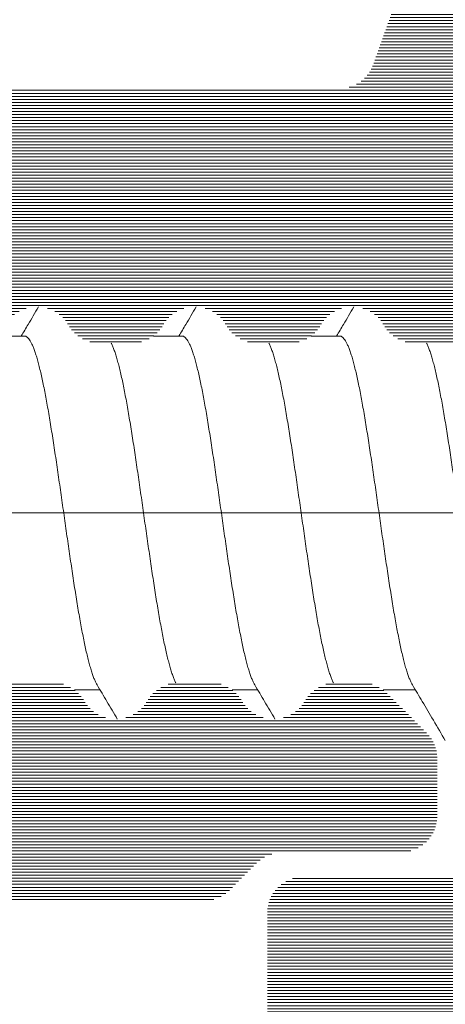
# Model space of a CAD drawing. Units: millimetres. Extents: x 11902 to 20444, y 36194 to 38142.
# Drawn here: x 13071 to 13074, y 36401 to 36409 of the extents above; entities that cross this region are included whole.
import ezdxf

# ---------------------------------------------------------------- set-up
doc = ezdxf.new("R2010")
doc.units = ezdxf.units.MM
doc.linetypes.add('ACAD_ISO10W100', pattern=[18, 12, -3, 0, -3])
doc.layers.add('DIM', color=12, linetype='Continuous', lineweight=20)
doc.layers.add('Osevye', color=2, linetype='Continuous', lineweight=9)
doc.layers.add('Hatch profile', color=7, linetype='Continuous', lineweight=9, true_color=0xaaa9a9)
doc.styles.add('Arial', font='ARIALI.TTF')
doc.styles.add('SPDS', font='SPDS.shx')
doc.dimstyles.new('SPDS$0', dxfattribs={"dimscale": 100, "dimtxt": 2, "dimasz": 1, "dimexe": 1.5, "dimexo": 0.625, "dimgap": 0.4, "dimtad": 1, "dimdec": 4, "dimzin": 9, "dimtxsty": 'SPDS', "dimblk": 'OBLIQUE', "dimcen": 2.5, "dimdle": 1.5, "dimadec": 0, "dimazin": 0, "dimtfac": 1, "dimtdec": 0, "dimtix": 1, "dimtmove": 1, "dimatfit": 3, "dimfxl": 1, "dimtolj": 1, "dimtzin": 0, "dimarcsym": 0})

# ---------------------------------------------------------------- blocks, each defined once
blk = doc.blocks.new('_Oblique')
at = {"color": 0, "linetype": 'ByBlock', "lineweight": -2}
blk.add_line((-0.5, -0.5), (0.5, 0.5), dxfattribs=at)
blk = doc.blocks.new('*D1185')
at = {"layer": 'Defpoints', "color": 0, "ltscale": 0.2}
for p in [(13083.55978030861, 36412.16809240479), (13052.42004678921, 36212.16809385029), (13088.55978030864, 36212.16809385029)]:
    blk.add_point(p, dxfattribs=at)
at = {"layer": 'DIM', "color": 0, "lineweight": -2, "ltscale": 0.2}
for p, q in [((13088.55978030864, 36413.66809240479), (13088.55978030864, 36210.66809385029)), ((13084.18478030861, 36412.16809240479), (13090.05978030864, 36412.16809240479)), ((13053.04504678921, 36212.16809385029), (13090.05978030864, 36212.16809385029))]:
    blk.add_line(p, q, dxfattribs=at)
for p, rotation in [((13088.55978030864, 36412.16809240479), 90), ((13088.55978030864, 36212.16809385029), 270)]:
    blk.add_blockref('_Oblique', p, dxfattribs=dict(at, rotation=rotation))
at = {"layer": 'DIM', "color": 0, "ltscale": 0.2, "insert": (13087.13863433319, 36312.16809312754), "char_height": 2, "attachment_point": 5, "rotation": 90, "style": 'Arial'}
blk.add_mtext('\\A1;200', dxfattribs=at)

msp = doc.modelspace()

# ---------------------------------------------------------------- hatches: boundary and pattern name
at = {"layer": 'Hatch profile'}
h = msp.add_hatch(dxfattribs=at)
h.set_pattern_fill('LINE', color=256, scale=0.2)
h.set_pattern_definition([(0, (13027.92912303677, 36383.02866352735), (0, 0.025), [])])
h.paths.add_polyline_path([(13027.42004678905, 36381.83048872395, 0.05133328588366554), (13044.19619635954, 36218.85687086276, 0.8133388453430437), (13060.64389721864, 36218.85687086274, 0.05133328588369095), (13077.42004678913, 36381.83048872402), (13077.4200467891, 36404.11956571286, 0.288478567596528), (13077.27609434175, 36404.4048872909, -0.500353180349), (13077.20791475473, 36404.88022588464), (13077.33217882345, 36405.00448995335, 0.1989123673886437), (13077.4200467891, 36405.21662198772), (13077.42004678909, 36411.86809385029, 0.8081399929300278), (13076.84647033754, 36411.99120325348), (13075.04647033754, 36407.99120325348, 0.3850046240811846), (13075.17004678909, 36407.60828622915), (13075.97144925259, 36407.14212571452, -0.2670807189495271), (13076.22004678909, 36406.70992575923), (13076.22004678909, 36401.96809385029, -0.4142135623731365), (13075.92004678909, 36401.66809385028), (13073.12004678907, 36401.66809385029, 0.4142135623732826), (13072.82004678907, 36401.36809385029), (13072.82004678907, 36397.96809385029, 0.517638090205199), (13073.22004678907, 36397.68525113781, 0.517638090203607), (13073.62004678907, 36397.96809385029), (13073.62004678908, 36400.16809385028, -0.4142135623728524), (13073.92004678908, 36400.46809385029), (13075.32004678908, 36400.46809385029, -0.4142135623733622), (13075.62004678908, 36400.16809385028), (13075.62004678906, 36384.26809385029, -0.4142135623728311), (13075.32004678906, 36383.96809385029), (13029.52004678912, 36383.96809385029, -0.4142135623728152), (13029.22004678911, 36384.26809385029), (13029.2200467891, 36400.16809385028, -0.4142135623733622), (13029.5200467891, 36400.46809385029), (13030.9200467891, 36400.46809385029, -0.4142135623728524), (13031.22004678911, 36400.16809385028), (13031.22004678911, 36397.96809385029, 0.5176380902041603), (13031.62004678911, 36397.68525113781, 0.5176380902041563), (13032.02004678911, 36397.96809385029), (13032.02004678911, 36401.36809385029, 0.4142135623730951), (13031.72004678911, 36401.66809385029), (13028.92004678909, 36401.66809385028, -0.4142135623730793), (13028.62004678909, 36401.96809385029), (13028.62004678909, 36406.70992575923, -0.2670807189491235), (13028.86864432559, 36407.14212571452), (13029.67172815996, 36407.6092642505, 0.3831445677348779), (13029.79362324064, 36407.99120325348), (13027.99362324065, 36411.99120325348, 0.8081399929302379), (13027.42004678909, 36411.86809385029), (13027.42004678908, 36405.21662198772, 0.2884785675971488), (13027.56399923643, 36404.93130040968, -0.500353180359608), (13027.63217882344, 36404.45596181593), (13027.50791475473, 36404.33169774722, 0.1989123673873649), (13027.42004678908, 36404.11956571286)])
h.paths.add_polyline_path([(13029.52004767522, 36382.16809385029), (13049.53690614043, 36382.16809385029, -0.6563853460805986), (13049.75587884792, 36381.66303055915, 0.3765493551941065), (13049.60013940107, 36376.85063353283, 0.2243783147925643), (13049.98642808436, 36376.66809385028), (13050.77004678909, 36376.66809385028, 0.4142135623722391), (13051.27004678909, 36377.16809385028), (13051.27004678909, 36377.79059611889, 0.1922581200435473), (13051.18754678909, 36377.9972207786, -0.08706758560308744), (13050.86255017053, 36378.48676846312, 0.2319232397285449), (13050.66100353191, 36378.65744052428, -0.3077807014460056), (13050.43682614043, 36378.9095675291, -0.06490384138468258), (13050.43682614044, 36379.42662017146, -0.3077807014445323), (13050.66100353191, 36379.67874717629, 0.2319232397294031), (13050.86255017054, 36379.84941923745, -0.188708604430544), (13051.73872140193, 36380.72559046884, 0.2319232397282487), (13051.90939346308, 36380.92713710746, -0.3077807014452054), (13052.16152046791, 36381.15131449894, -0.06490384138457105), (13052.67857311027, 36381.15131449894, -0.3077807014450152), (13052.9307001151, 36380.92713710747, 0.2319232397279316), (13053.10137217625, 36380.72559046884, -0.1887086044308076), (13053.97754340765, 36379.84941923745, 0.2319232397279578), (13054.17909004627, 36379.67874717629, -0.3077807014454053), (13054.40326743775, 36379.42662017146, -0.06490384138466976), (13054.40326743775, 36378.9095675291, -0.3077807014458457), (13054.17909004627, 36378.65744052428, 0.2319232397279983), (13053.97754340765, 36378.48676846312, -0.08706758560301296), (13053.65254678909, 36377.9972207786, 0.1922581200430255), (13053.57004678909, 36377.79059611889), (13053.57004678909, 36377.16809385028, 0.4142135623735225), (13054.07004678909, 36376.66809385028), (13054.85366549383, 36376.66809385028, 0.2243783147917257), (13055.23995417711, 36376.85063353283, 0.3765493551934697), (13055.08421473026, 36381.66303055915, -0.6563853460877713), (13055.30318743775, 36382.16809385028), (13075.32004590289, 36382.16809385028, -0.414199758418305), (13075.62004590263, 36381.86810798933, -0.05134509947016526), (13058.8816435551, 36219.22356150294, -0.1756289152618331), (13056.51969202243, 36215.39577242172, -0.6758899142352863), (13056.03613202655, 36215.67167914948, 0.2090510541969905), (13055.23995417704, 36218.48555416775, 0.2243783147910867), (13054.85366549375, 36218.66809385029), (13054.07004678905, 36218.66809385029, 0.4142135623735279), (13053.57004678905, 36218.16809385029), (13053.57004678905, 36217.54559158169, 0.1922581200418476), (13053.65254678906, 36217.33896692198, -0.08706758560377882), (13053.9775434076, 36216.84941923744, 0.2319232397089059), (13054.1790900462, 36216.67874717629, -0.3077807014578107), (13054.40326743771, 36216.42662017147, -0.06490384138482722), (13054.40326743765, 36215.90956752911, -0.3077807014226999), (13054.17909004621, 36215.65744052429, 0.2319232397015571), (13053.97754340761, 36215.48676846313, -0.1887086044321125), (13053.1013721762, 36214.61059723174, 0.2319232397093106), (13052.93070011505, 36214.40905059314, -0.3077807014569744), (13052.67857311024, 36214.18487320164, -0.06490384138482516), (13052.16152046788, 36214.18487320169, -0.3077807014217975), (13051.90939346306, 36214.40905059314, 0.2319232397025714), (13051.7387214019, 36214.61059723173, -0.1887086044325302), (13050.8625501705, 36215.48676846314, 0.2319232397397605), (13050.66100353185, 36215.65744052428, -0.3077807014407016), (13050.4368261404, 36215.90956752912, -0.06490384138248728), (13050.43682614036, 36216.42662017146, -0.3077807014548689), (13050.66100353186, 36216.67874717628, 0.231923239744633), (13050.8625501705, 36216.84941923744, -0.08706758560418724), (13051.18754678905, 36217.33896692198, 0.1922581200428524), (13051.27004678906, 36217.54559158169), (13051.27004678906, 36218.16809385029, 0.414213562372662), (13050.77004678906, 36218.66809385029), (13049.98642808425, 36218.66809385029, 0.2243783147824301), (13049.600139401, 36218.48555416771, 0.2090510541923682), (13048.80396155156, 36215.67167914948, -0.6758899142335689), (13048.32040155568, 36215.39577242172, -0.1756289152617667), (13045.95845002301, 36219.22356150294, -0.05134509947016324), (13029.22004767555, 36381.86810798933, -0.4141997583461736)], flags=16)
h = msp.add_hatch(dxfattribs=at)
h.set_pattern_fill('LINE', color=256, scale=0.2, angle=-1.272221872585407e-14, style=0)
h.set_pattern_definition([(360, (20567.92990157996, 28842.75486915695), (6.123031769111886e-18, 0.025), [])])
edge = h.paths.add_edge_path()
edge.add_arc((13032.32004678915, 36411.26809385029), 0.3000000000000002, 270, 360)
edge.add_line((13032.62004678915, 36411.26809385029), (13032.62004678915, 36411.44382978157))
edge.add_arc((13032.32004678915, 36411.44382978157), 0.3000000000000002, 0, 44.99999999993858)
edge.add_line((13032.5321788235, 36411.65596181593), (13032.1079147548, 36412.08022588464))
edge.add_arc((13031.89578272044, 36411.86809385029), 0.3000000000000002, 44.99999999969294, 90)
edge.add_line((13031.89578272044, 36412.16809385028), (13028.72004678915, 36412.16809385028))
edge.add_arc((13028.72004678915, 36411.86809385028), 0.2999999999999546, 90, 199.2900633732656)
edge.add_line((13028.4368893119, 36411.76898863809), (13029.60416398126, 36408.52105766727))
edge.add_line((13029.60416398126, 36408.52105766727), (13029.80236783521, 36407.96955727695))
edge.add_arc((13029.52004678914, 36407.86809385028), 0.3000000000000278, -59.99999999923682, 19.767941658190807, ccw=False)
edge.add_line((13029.67004678914, 36407.60828622914), (13029.27004678914, 36407.37734612147))
edge.add_arc((13029.42004678914, 36407.11753850034), 0.2999999999999915, 120.0000000002626, 224.9999999999386)
edge.add_line((13029.20791475479, 36406.90540646598), (13029.65735940484, 36406.45596181593))
edge.add_arc((13029.8694914392, 36406.66809385028), 0.3000000000001419, 225.0000000001228, 270.0000000000869)
edge.add_line((13029.8694914392, 36406.36809385029), (13030.02004678914, 36406.36809385028))
edge.add_arc((13030.02004678914, 36406.06809385028), 0.2999999999998745, 30.000000000122327, 90.00000000004343, ccw=False)
edge.add_arc((13030.53966203141, 36406.36809385028), 0.3000000000000798, 209.9999999997563, 270)
edge.add_line((13030.53966203141, 36406.06809385028), (13030.80043154687, 36406.06809385028))
edge.add_arc((13030.80043154687, 36406.36809385028), 0.2999999999998745, 269.9999999999566, 329.9999999998777)
edge.add_arc((13031.32004678915, 36406.06809385028), 0.3000000000000178, 29.999999999928377, 150.0000000002437, ccw=False)
edge.add_arc((13031.83966203141, 36406.36809385028), 0.3000000000001457, 209.9999999999501, 270.0000000000869)
edge.add_line((13031.83966203142, 36406.06809385028), (13032.10043154687, 36406.06809385028))
edge.add_arc((13032.10043154687, 36406.36809385028), 0.2999999999998851, 270, 330.0000000000499)
edge.add_arc((13032.62004678914, 36406.06809385028), 0.3000000000001708, 29.999999999928377, 150.0000000000933, ccw=False)
edge.add_arc((13033.13966203141, 36406.36809385029), 0.3000000000004095, 210.0000000000572, 270.0000000001303)
edge.add_line((13033.13966203141, 36406.06809385028), (13033.40043154687, 36406.06809385028))
edge.add_arc((13033.40043154687, 36406.36809385028), 0.2999999999998851, 269.9999999999566, 330.0000000000499)
edge.add_arc((13033.92004678914, 36406.06809385028), 0.3000000000003057, 30.000000000057128, 150.0000000000933, ccw=False)
edge.add_arc((13034.43966203142, 36406.36809385028), 0.300000000000092, 209.999999999778, 270)
edge.add_line((13034.43966203142, 36406.06809385028), (13034.70043154687, 36406.06809385028))
edge.add_arc((13034.70043154687, 36406.36809385028), 0.2999999999998654, 270, 330.0000000000499)
edge.add_arc((13035.22004678915, 36406.06809385028), 0.3000000000001814, 29.99999999990672, 150.0000000000933, ccw=False)
edge.add_arc((13035.73966203141, 36406.36809385028), 0.3000000000002283, 209.9999999999501, 270.0000000000869)
edge.add_line((13035.73966203142, 36406.06809385028), (13036.00043154687, 36406.06809385028))
edge.add_arc((13036.00043154687, 36406.36809385028), 0.2999999999998851, 269.9999999999566, 330.0000000000499)
edge.add_arc((13036.52004678914, 36406.06809385028), 0.3000000000003057, 29.99999999990672, 150.0000000000933, ccw=False)
edge.add_arc((13037.03966203141, 36406.36809385029), 0.3000000000004095, 210.0000000000572, 270.0000000001303)
edge.add_line((13037.03966203141, 36406.06809385028), (13037.30043154687, 36406.06809385028))
edge.add_arc((13037.30043154687, 36406.36809385028), 0.2999999999998654, 269.9999999999566, 330.0000000000499)
edge.add_arc((13037.82004678915, 36406.06809385028), 0.3000000000002024, 29.999999999928377, 150.0000000000716, ccw=False)
edge.add_arc((13038.33966203142, 36406.36809385029), 0.3000000000002678, 210.0000000000572, 270.0000000000434)
edge.add_line((13038.33966203142, 36406.06809385028), (13038.41479090082, 36406.06809385028))
edge.add_arc((13038.41479090082, 36405.76809385028), 0.2999999999999075, 60.00000000004991, 90, ccw=False)
edge.add_line((13038.56479090082, 36406.02790147142), (13040.17004678914, 36405.10110655217))
edge.add_arc((13039.92004678914, 36404.66809385028), 0.4999999999999498, -59.99999999998971, 59.99999999998971, ccw=False)
edge.add_line((13040.17004678914, 36404.23508114839), (13038.56479090082, 36403.30828622915))
edge.add_arc((13038.41479090082, 36403.56809385028), 0.3000000000001375, 270, 300.0000000001498, ccw=False)
edge.add_line((13038.41479090082, 36403.26809385028), (13037.68966203142, 36403.26809385028))
edge.add_arc((13037.68966203142, 36402.96809385028), 0.3000000000000836, 89.99999999995656, 150.0000000000716)
edge.add_arc((13037.17004678914, 36403.26809385028), 0.3000000000001456, 209.9999999999067, 329.99999999992116, ccw=False)
edge.add_arc((13036.65043154687, 36402.96809385028), 0.300000000000283, 30.00000000010057, 90.00000000008686)
edge.add_line((13036.65043154687, 36403.26809385028), (13036.38966203141, 36403.26809385028))
edge.add_arc((13036.38966203141, 36402.96809385028), 0.3000000000000973, 90, 150.0000000000716)
edge.add_arc((13035.87004678914, 36403.26809385028), 0.300000000000258, 209.9999999999067, 329.99999999992116, ccw=False)
edge.add_arc((13035.35043154688, 36402.96809385028), 0.3000000000001269, 30.00000000010057, 90.00000000004343)
edge.add_line((13035.35043154688, 36403.26809385028), (13035.08966203142, 36403.26809385028))
edge.add_arc((13035.08966203142, 36402.96809385028), 0.3000000000000836, 90, 150.0000000000716)
edge.add_arc((13034.57004678915, 36403.26809385028), 0.3000000000001456, 209.9999999999067, 329.9999999999428, ccw=False)
edge.add_arc((13034.05043154687, 36402.96809385028), 0.300000000000283, 30.00000000012228, 90.00000000008686)
edge.add_line((13034.05043154687, 36403.26809385028), (13033.78966203141, 36403.26809385028))
edge.add_arc((13033.78966203141, 36402.96809385028), 0.3000000000000837, 89.99999999986973, 150.0000000000716)
edge.add_arc((13033.27004678914, 36403.26809385028), 0.3000000000001456, 209.9999999999067, 329.99999999992116, ccw=False)
edge.add_arc((13032.75043154687, 36402.96809385028), 0.3000000000004475, 30.000000000251, 90.00000000013027)
edge.add_line((13032.75043154687, 36403.26809385028), (13032.48966203142, 36403.26809385028))
edge.add_arc((13032.48966203142, 36402.96809385028), 0.2999999999999474, 90, 150.0000000000716)
edge.add_arc((13031.97004678915, 36403.26809385028), 0.300000000000304, 209.999999999885, 329.99999999992116, ccw=False)
edge.add_arc((13031.45043154687, 36402.96809385028), 0.3000000000004475, 30.000000000251, 90.00000000013027)
edge.add_line((13031.45043154687, 36403.26809385028), (13031.24431085785, 36403.26809385028))
edge.add_arc((13031.24431085785, 36402.96809385028), 0.2999999999999933, 90, 135.0000000000307)
edge.add_line((13031.0321788235, 36403.18022588464), (13030.70791475479, 36402.85596181593))
edge.add_arc((13030.92004678914, 36402.64382978157), 0.2999999999999546, 134.9999999999079, 180)
edge.add_line((13030.62004678914, 36402.64382978157), (13030.62004678914, 36402.16809385028))
edge.add_arc((13030.92004678914, 36402.16809385028), 0.3000000000001819, 180, 270.0000000000434)
edge.add_line((13030.92004678914, 36401.86809385028), (13031.89578272043, 36401.86809385029))
edge.add_arc((13031.89578272043, 36401.56809385028), 0.300000000000048, 45, 90, ccw=False)
edge.add_line((13032.10791475479, 36401.78022588464), (13032.3321788235, 36401.55596181592))
edge.add_arc((13032.54431085786, 36401.76809385028), 0.2999999999999932, 224.9999999999693, 270)
edge.add_line((13032.54431085786, 36401.46809385028), (13037.63773824277, 36401.46809385028))
edge.add_arc((13037.63773824277, 36406.46809385028), 4.99999999999995, 270, 300.0000000000119)
edge.add_line((13040.13773824277, 36402.13796683136), (13041.07004678915, 36402.67623542158))
edge.add_arc((13039.92004678914, 36404.66809385028), 2.3, 300.000000000001, 406.9509201997989)
edge.add_arc((13041.69487072408, 36406.56809385028), 0.3, 135.0000000000307, 226.9509201998815, ccw=False)
edge.add_line((13041.48273868972, 36406.78022588464), (13042.1321788235, 36407.42966601843))
edge.add_arc((13041.92004678914, 36407.64179805278), 0.3, 315.0000000000307, 360)
edge.add_line((13042.22004678915, 36407.64179805278), (13042.22004678914, 36408.86809385029))
edge.add_arc((13042.72004678915, 36408.86809385029), 0.5000000000000002, 90, 180.0000000001043, ccw=False)
edge.add_line((13042.72004678915, 36409.36809385029), (13046.87151865172, 36409.36809385029))
edge.add_arc((13046.87151865172, 36409.66809385028), 0.3000000000000002, 270.0000000003474, 314.9999999998158)
edge.add_line((13047.08365068608, 36409.45596181593), (13047.20791475479, 36409.58022588464))
edge.add_arc((13047.42004678915, 36409.36809385029), 0.3000000000000002, 44.99999999972363, 135.0000000001535, ccw=False)
edge.add_line((13047.6321788235, 36409.58022588464), (13047.75644289221, 36409.45596181593))
edge.add_arc((13047.96857492657, 36409.66809385028), 0.3000000000000002, 225.0000000000921, 270)
edge.add_line((13047.96857492657, 36409.36809385029), (13051.87151865172, 36409.36809385029))
edge.add_arc((13051.87151865172, 36409.66809385028), 0.3000000000000002, 270.0000000003474, 315.0000000000614)
edge.add_line((13052.08365068607, 36409.45596181593), (13052.20791475479, 36409.58022588464))
edge.add_arc((13052.42004678914, 36409.36809385029), 0.3000000000000002, 44.99999999944731, 135.0000000001535, ccw=False)
edge.add_line((13052.6321788235, 36409.58022588464), (13052.75644289221, 36409.45596181593))
edge.add_arc((13052.96857492657, 36409.66809385028), 0.3000000000000002, 225.0000000000921, 270)
edge.add_line((13052.96857492657, 36409.36809385029), (13056.87151865172, 36409.36809385029))
edge.add_arc((13056.87151865172, 36409.66809385028), 0.3000000000000002, 270.0000000003474, 315.0000000000614)
edge.add_line((13057.08365068607, 36409.45596181593), (13057.20791475479, 36409.58022588464))
edge.add_arc((13057.42004678914, 36409.36809385029), 0.3000000000000002, 45.0000000004606, 135.0000000001535, ccw=False)
edge.add_line((13057.6321788235, 36409.58022588465), (13057.75644289221, 36409.45596181593))
edge.add_arc((13057.96857492656, 36409.66809385028), 0.3000000000000002, 225.0000000003992, 269.9999999996526)
edge.add_line((13057.96857492656, 36409.36809385029), (13062.12004678915, 36409.36809385029))
edge.add_arc((13062.12004678915, 36408.86809385029), 0.5000000000000002, -1.0430767360958271e-10, 90, ccw=False)
edge.add_line((13062.62004678915, 36408.86809385029), (13062.62004678915, 36407.64179805278))
edge.add_arc((13062.92004678914, 36407.64179805278), 0.3, 180, 224.9999999999693)
edge.add_line((13062.70791475479, 36407.42966601843), (13063.35735488857, 36406.78022588464))
edge.add_arc((13063.14522285422, 36406.56809385028), 0.3, -46.950920199849804, 44.99999999996919, ccw=False)
edge.add_arc((13064.92004678914, 36404.66809385028), 2.3, 133.0490798001928, 239.9999999999941)
edge.add_line((13063.77004678915, 36402.67623542158), (13064.70235533553, 36402.13796683136))
edge.add_arc((13067.20235533553, 36406.46809385028), 4.99999999999995, 240.0000000000024, 270)
edge.add_line((13067.20235533553, 36401.46809385028), (13072.29578272043, 36401.46809385028))
edge.add_arc((13072.29578272043, 36401.76809385028), 0.2999999999999932, 270, 315.0000000000614)
edge.add_line((13072.50791475479, 36401.55596181592), (13072.7321788235, 36401.78022588464))
edge.add_arc((13072.94431085786, 36401.56809385028), 0.300000000000048, 90, 135, ccw=False)
edge.add_line((13072.94431085786, 36401.86809385029), (13073.92004678914, 36401.86809385028))
edge.add_arc((13073.92004678914, 36402.16809385028), 0.3000000000001819, 269.9999999999566, 360)
edge.add_line((13074.22004678915, 36402.16809385028), (13074.22004678915, 36402.64382978157))
edge.add_arc((13073.92004678914, 36402.64382978157), 0.2999999999999546, 0, 44.99999999996929)
edge.add_line((13074.1321788235, 36402.85596181593), (13073.80791475479, 36403.18022588464))
edge.add_arc((13073.59578272043, 36402.96809385028), 0.2999999999999933, 45.00000000009211, 89.99999999995656)
edge.add_line((13073.59578272043, 36403.26809385028), (13073.38966203142, 36403.26809385028))
edge.add_arc((13073.38966203141, 36402.96809385028), 0.3000000000004475, 89.99999999986973, 149.999999999749)
edge.add_arc((13072.87004678915, 36403.26809385028), 0.300000000000304, 210.0000000000572, 330.000000000115, ccw=False)
edge.add_arc((13072.35043154688, 36402.96809385028), 0.2999999999999474, 29.99999999995014, 90)
edge.add_line((13072.35043154688, 36403.26809385028), (13072.08966203142, 36403.26809385028))
edge.add_arc((13072.08966203142, 36402.96809385028), 0.3000000000004475, 89.99999999986973, 149.999999999749)
edge.add_arc((13071.57004678915, 36403.26809385028), 0.3000000000001456, 209.9999999999067, 330.0000000000933, ccw=False)
edge.add_arc((13071.05043154687, 36402.96809385028), 0.3000000000000837, 30.00000000010057, 90.00000000013027)
edge.add_line((13071.05043154687, 36403.26809385028), (13070.78966203141, 36403.26809385028))
edge.add_arc((13070.78966203141, 36402.96809385028), 0.300000000000283, 89.99999999991316, 149.9999999998994)
edge.add_arc((13070.27004678915, 36403.26809385028), 0.3000000000001456, 209.9999999999067, 330.00000000007157, ccw=False)
edge.add_arc((13069.75043154688, 36402.96809385028), 0.3000000000000836, 30.00000000010057, 90.00000000008686)
edge.add_line((13069.75043154688, 36403.26809385028), (13069.48966203142, 36403.26809385028))
edge.add_arc((13069.48966203142, 36402.96809385028), 0.3000000000001269, 89.99999999995656, 149.9999999998994)
edge.add_arc((13068.97004678915, 36403.26809385028), 0.300000000000258, 210.0000000000788, 330.0000000000933, ccw=False)
edge.add_arc((13068.45043154687, 36402.96809385028), 0.3000000000000973, 29.99999999992842, 90)
edge.add_line((13068.45043154687, 36403.26809385028), (13068.18966203142, 36403.26809385028))
edge.add_arc((13068.18966203142, 36402.96809385028), 0.300000000000283, 89.99999999995656, 149.9999999998994)
edge.add_arc((13067.67004678914, 36403.26809385028), 0.3000000000001456, 209.9999999999067, 330.0000000000933, ccw=False)
edge.add_arc((13067.15043154687, 36402.96809385028), 0.3000000000000836, 30.00000000010057, 90.00000000004343)
edge.add_line((13067.15043154687, 36403.26809385028), (13066.42530267748, 36403.26809385028))
edge.add_arc((13066.42530267748, 36403.56809385028), 0.3000000000001375, 239.99999999993702, 270, ccw=False)
edge.add_line((13066.27530267748, 36403.30828622915), (13064.67004678914, 36404.23508114839))
edge.add_arc((13064.92004678914, 36404.66809385028), 0.4999999999999498, 119.9999999999878, 240.0000000000122, ccw=False)
edge.add_line((13064.67004678914, 36405.10110655217), (13066.27530267747, 36406.02790147142))
edge.add_arc((13066.42530267747, 36405.76809385028), 0.2999999999999075, 90, 119.9999999999009, ccw=False)
edge.add_line((13066.42530267747, 36406.06809385028), (13066.50043154688, 36406.06809385028))
edge.add_arc((13066.50043154688, 36406.36809385029), 0.3000000000002678, 269.9999999999132, 329.9999999999212)
edge.add_arc((13067.02004678915, 36406.06809385028), 0.3000000000002024, 29.99999999990672, 150.0000000000716, ccw=False)
edge.add_arc((13067.53966203141, 36406.36809385028), 0.2999999999998654, 209.9999999999501, 270.0000000000434)
edge.add_line((13067.53966203141, 36406.06809385028), (13067.80043154687, 36406.06809385028))
edge.add_arc((13067.80043154687, 36406.36809385029), 0.3000000000004095, 269.9999999998697, 329.9999999999212)
edge.add_arc((13068.32004678915, 36406.06809385028), 0.3000000000003057, 29.99999999990672, 150.0000000000933, ccw=False)
edge.add_arc((13068.83966203142, 36406.36809385028), 0.2999999999998851, 209.9999999999284, 270.0000000000434)
edge.add_line((13068.83966203142, 36406.06809385028), (13069.10043154688, 36406.06809385028))
edge.add_arc((13069.10043154688, 36406.36809385028), 0.3000000000002283, 269.9999999999132, 329.9999999999212)
edge.add_arc((13069.62004678915, 36406.06809385028), 0.3000000000001814, 29.99999999990672, 150.000000000222, ccw=False)
edge.add_arc((13070.13966203141, 36406.36809385028), 0.2999999999998654, 209.9999999999718, 270.0000000000434)
edge.add_line((13070.13966203141, 36406.06809385028), (13070.40043154687, 36406.06809385028))
edge.add_arc((13070.40043154687, 36406.36809385028), 0.300000000000092, 270, 330.0000000000716)
edge.add_arc((13070.92004678914, 36406.06809385028), 0.3000000000003057, 30.000000000057128, 150.0000000000933, ccw=False)
edge.add_arc((13071.43966203142, 36406.36809385028), 0.2999999999998851, 209.999999999778, 270)
edge.add_line((13071.43966203142, 36406.06809385028), (13071.70043154687, 36406.06809385028))
edge.add_arc((13071.70043154687, 36406.36809385029), 0.3000000000004095, 269.9999999998697, 329.9999999999429)
edge.add_arc((13072.22004678915, 36406.06809385028), 0.3000000000001708, 29.999999999928377, 150.0000000000716, ccw=False)
edge.add_arc((13072.73966203142, 36406.36809385028), 0.2999999999998851, 209.9999999999284, 270)
edge.add_line((13072.73966203142, 36406.06809385028), (13073.00043154688, 36406.06809385028))
edge.add_arc((13073.00043154688, 36406.36809385028), 0.3000000000001457, 269.9999999999132, 329.9999999999212)
edge.add_arc((13073.52004678915, 36406.06809385028), 0.3000000000000178, 29.999999999928377, 150.0000000002003, ccw=False)
edge.add_arc((13074.03966203141, 36406.36809385028), 0.2999999999998745, 209.9999999999501, 270.0000000000434)
edge.add_line((13074.03966203141, 36406.06809385028), (13074.30043154687, 36406.06809385028))
edge.add_arc((13074.30043154687, 36406.36809385028), 0.3000000000000798, 270, 330.0000000000716)
edge.add_arc((13074.82004678915, 36406.06809385028), 0.2999999999998745, 89.99999999995657, 150.0000000000499, ccw=False)
edge.add_line((13074.82004678915, 36406.36809385029), (13074.97060213909, 36406.36809385029))
edge.add_arc((13074.97060213909, 36406.66809385028), 0.3000000000001419, 269.9999999999566, 314.9999999998772)
edge.add_line((13075.18273417345, 36406.45596181593), (13075.6321788235, 36406.90540646598))
edge.add_arc((13075.42004678914, 36407.11753850034), 0.2999999999999915, 314.9999999999079, 419.9999999997374)
edge.add_line((13075.57004678915, 36407.37734612147), (13075.17004678914, 36407.60828622914))
edge.add_arc((13075.32004678915, 36407.86809385028), 0.3000000000000278, 160.2320583416458, 239.99999999923682, ccw=False)
edge.add_line((13075.03772574309, 36407.96955727696), (13075.23592959703, 36408.52105766727))
edge.add_line((13075.23592959703, 36408.52105766727), (13076.40320426638, 36411.76898863809))
edge.add_arc((13076.12004678915, 36411.86809385028), 0.2999999999999546, 340.7099366267344, 450)
edge.add_line((13076.12004678915, 36412.16809385028), (13072.94431085786, 36412.16809385028))
edge.add_arc((13072.94431085786, 36411.86809385029), 0.3000000000000002, 90, 135.0000000002764)
edge.add_line((13072.7321788235, 36412.08022588464), (13072.30791475479, 36411.65596181593))
edge.add_arc((13072.52004678914, 36411.44382978157), 0.3000000000000002, 135.0000000000307, 180)
edge.add_line((13072.22004678915, 36411.44382978157), (13072.22004678915, 36411.26809385029))
edge.add_arc((13072.52004678914, 36411.26809385029), 0.3000000000000002, 180, 270)
edge.add_line((13072.52004678914, 36410.96809385029), (13074.20109937144, 36410.96809385029))
edge.add_arc((13074.20109937144, 36410.66809385028), 0.3000000000000001, -19.767941647283408, 90, ccw=False)
edge.add_line((13074.48342041752, 36410.56663042367), (13073.69276190426, 36408.36663042367))
edge.add_arc((13073.41044085818, 36408.46809385029), 0.300000000000097, 270.0000000000434, 340.23205835292424, ccw=False)
edge.add_line((13073.41044085818, 36408.16809385028), (13064.92004678914, 36408.16809385028))
edge.add_arc((13064.92004678914, 36408.46809385029), 0.3000000000000001, 180, 270, ccw=False)
edge.add_line((13064.62004678915, 36408.46809385029), (13064.62004678915, 36410.66809385028))
edge.add_arc((13064.92004678914, 36410.66809385028), 0.3000000000000001, 90.0000000006948, 180.0000000003474, ccw=False)
edge.add_line((13064.92004678914, 36410.96809385029), (13065.92004678914, 36410.96809385029))
edge.add_arc((13065.92004678914, 36411.26809385029), 0.3000000000000002, 270, 360)
edge.add_line((13066.22004678915, 36411.26809385029), (13066.22004678915, 36411.44382978157))
edge.add_arc((13065.92004678914, 36411.44382978157), 0.3000000000000002, 0, 44.99999999972365)
edge.add_line((13066.1321788235, 36411.65596181593), (13065.70791475479, 36412.08022588464))
edge.add_arc((13065.49578272044, 36411.86809385029), 0.3000000000000002, 44.99999999972365, 90)
edge.add_line((13065.49578272044, 36412.16809385028), (13039.34431085785, 36412.16809385028))
edge.add_arc((13039.34431085785, 36411.86809385029), 0.3000000000000002, 90, 135.0000000002456)
edge.add_line((13039.1321788235, 36412.08022588464), (13038.70791475479, 36411.65596181593))
edge.add_arc((13038.92004678914, 36411.44382978157), 0.3000000000000002, 135.0000000003685, 180)
edge.add_line((13038.62004678914, 36411.44382978157), (13038.62004678914, 36411.26809385029))
edge.add_arc((13038.92004678914, 36411.26809385029), 0.3000000000000002, 180, 270)
edge.add_line((13038.92004678914, 36410.96809385029), (13039.92004678914, 36410.96809385029))
edge.add_arc((13039.92004678914, 36410.66809385028), 0.3000000000000001, -3.4731328923953697e-10, 89.9999999993052, ccw=False)
edge.add_line((13040.22004678915, 36410.66809385028), (13040.22004678915, 36408.46809385029))
edge.add_arc((13039.92004678914, 36408.46809385029), 0.3000000000000001, -90, 0, ccw=False)
edge.add_line((13039.92004678914, 36408.16809385028), (13031.42965272012, 36408.16809385028))
edge.add_arc((13031.42965272012, 36408.46809385029), 0.300000000000097, 199.7679416470904, 269.9999999999566, ccw=False)
edge.add_line((13031.14733167403, 36408.36663042367), (13030.35667316077, 36410.56663042367))
edge.add_arc((13030.63899420684, 36410.66809385028), 0.3000000000000001, 90, 199.7679416474467, ccw=False)
edge.add_line((13030.63899420684, 36410.96809385029), (13032.32004678915, 36410.96809385029))

# ---------------------------------------------------------------- linework, layer by layer
at = {"layer": 'DIM', "ltscale": 0.2}
for p, q in [((13070.58043154687, 36406.12809385028), (13070.81595713573, 36406.12809385028)), ((13071.88043154687, 36406.12809385028), (13072.11595713574, 36406.12809385028)), ((13073.18043154687, 36406.12809385028), (13073.41595713573, 36406.12809385028)), ((13071.23043154688, 36403.20809385028), (13071.44111788774, 36403.20809385028)), ((13072.53043154688, 36403.20809385028), (13072.74111788773, 36403.20809385028)), ((13073.77578272044, 36403.20809385028), (13074.04111788773, 36403.20809385028))]:
    msp.add_line(p, q, dxfattribs=at)
for points, knots in [([(13070.93293317649, 36406.36781695754), (13070.90459353019, 36406.31974521831), (13070.85738527093, 36406.23979988314), (13070.81005411944, 36406.15992725649), (13070.79114791483, 36406.12807602688)], [0.2059729290104929, 0.2059729290104929, 0.2059729290104929, 0.2059729290104929, 0.3733833242019814, 0.4845026681549104, 0.4845026681549104, 0.4845026681549104, 0.4845026681549104]), ([(13072.23293317649, 36406.36781695754), (13072.20459353018, 36406.31974521831), (13072.15738527094, 36406.23979988314), (13072.11005411943, 36406.15992725649), (13072.09114791484, 36406.12807602688)], [0.2059729290110471, 0.2059729290110471, 0.2059729290110471, 0.2059729290110471, 0.3733833242017508, 0.4845026681549117, 0.4845026681549117, 0.4845026681549117, 0.4845026681549117]), ([(13073.53293317649, 36406.36781695754), (13073.50459353018, 36406.31974521831), (13073.45738527093, 36406.23979988314), (13073.41005411944, 36406.15992725649), (13073.39114791483, 36406.12807602688)], [0.2059729290106833, 0.2059729290106833, 0.2059729290106833, 0.2059729290106833, 0.3733833242019814, 0.4845026681549104, 0.4845026681549104, 0.4845026681549104, 0.4845026681549104]), ([(13072.06511849571, 36403.26708818945), (13072.06473342457, 36403.26785324287), (13072.05999276685, 36403.27736132021), (13072.0511228643, 36403.29730054481), (13072.0391873037, 36403.32868747948), (13072.02723765865, 36403.36457596681), (13072.01527724582, 36403.40485037837), (13072.0033026471, 36403.44939908425), (13071.99131113792, 36403.49809976), (13071.97930618022, 36403.55079229995), (13071.96730154829, 36403.60724544717), (13071.9553006293, 36403.66724916385), (13071.94330237815, 36403.73060400757), (13071.93129754407, 36403.79714755607), (13071.9192897178, 36403.86664043064), (13071.90727840061, 36403.93885369624), (13071.89526426758, 36404.01354126148), (13071.88324947933, 36404.09043993812), (13071.87123550109, 36404.1692808243), (13071.85922496018, 36404.24977952742), (13071.84720706117, 36404.33173758282), (13071.83517831067, 36404.41490574507), (13071.82314296906, 36404.49897617586), (13071.81111575761, 36404.5835614708), (13071.79909787129, 36404.66836617493), (13071.78708494577, 36404.75313499604), (13071.77507124762, 36404.83762261928), (13071.76305657754, 36404.92154558568), (13071.7510448725, 36405.00459373739), (13071.73903289787, 36405.08650979676), (13071.72702344803, 36405.16699937085), (13071.71501321672, 36405.24581347936), (13071.70300442143, 36405.32267241627), (13071.69099777009, 36405.39731356054), (13071.67899339163, 36405.46948628796), (13071.66698668889, 36405.53897588834), (13071.65497689094, 36405.60555034356), (13071.64296905974, 36405.66895562833), (13071.63096730077, 36405.72896130858), (13071.61897413876, 36405.78535973124), (13071.60698536707, 36405.83798599549), (13071.59500535456, 36405.88665138344), (13071.58303179283, 36405.93120977539), (13071.57106239366, 36405.97152641298), (13071.5591000744, 36406.00746159225), (13071.54715376205, 36406.03887886251), (13071.53843158125, 36406.05848564253), (13071.53387429779, 36406.06766157889), (13071.53365848806, 36406.06809385028)], [0.08705280111984834, 0.08705280111984834, 0.08705280111984834, 0.08705280111984834, 0.08962141834523919, 0.1189154128223945, 0.1524781826026011, 0.1903228744755819, 0.2323667798781816, 0.2784991245500755, 0.3287003788957973, 0.3828234833482928, 0.4406207330926736, 0.5018415967249791, 0.5663958974760215, 0.6340607692865342, 0.7046926898859044, 0.7779622904166082, 0.8536756865363595, 0.9316348318649514, 1.011456501564486, 1.092928201880452, 1.175803817741248, 1.259959767832739, 1.345028670368685, 1.43058637423073, 1.516268026241851, 1.601984710455611, 1.687433741924252, 1.772280480371815, 1.856320550437338, 1.93917056692696, 2.020656513141253, 2.100461965788371, 2.178341972582307, 2.254030160444672, 2.327263048933925, 2.397833509644189, 2.465586305208963, 2.53020802721122, 2.591427565052216, 2.649164988674038, 2.703181516668468, 2.753344571469747, 2.799510682141561, 2.841586311749538, 2.879494503557198, 2.913107257106904, 2.942382978467009, 2.94383186757064, 2.94383186757064, 2.94383186757064, 2.94383186757064]), ([(13073.36511849077, 36403.26708818904), (13073.36473015348, 36403.2678597327), (13073.35998362957, 36403.27738036598), (13073.35110447952, 36403.29734429747), (13073.33916632674, 36403.32874653141), (13073.327216794, 36403.36464296743), (13073.3152534221, 36403.40493400558), (13073.30326909034, 36403.44952803617), (13073.29126800384, 36403.49828137198), (13073.2792631349, 36403.55098885109), (13073.26726376775, 36403.60742960281), (13073.25526639947, 36403.6674251383), (13073.24326779048, 36403.73079114782), (13073.23126387602, 36403.79733868679), (13073.21925883122, 36403.86682305395), (13073.20725281065, 36403.9390106052), (13073.19524529117, 36404.01366158639), (13073.18323764331, 36404.09051705758), (13073.17122674371, 36404.16933892314), (13073.15921702481, 36404.24983318923), (13073.14720692349, 36404.33173898762), (13073.13519477903, 36404.41479178626), (13073.12317574453, 36404.4987464923), (13073.11115367359, 36404.58329417289), (13073.09913316349, 36404.66811700712), (13073.08711593193, 36404.75291660085), (13073.07510127252, 36404.83741208073), (13073.06308650391, 36404.92133746458), (13073.05107450646, 36405.00439015016), (13073.03905689029, 36405.08634784516), (13073.02703403891, 36405.16692994922), (13073.01500953151, 36405.24583814364), (13073.00299304007, 36405.32274428981), (13072.99098488146, 36405.39739235793), (13072.97897939906, 36405.46956921088), (13072.96697445923, 36405.53904485711), (13072.95497072517, 36405.60558265908), (13072.94297168117, 36405.66894163124), (13072.93097410551, 36405.72892811694), (13072.91898274225, 36405.78532039744), (13072.90699451811, 36405.83794729284), (13072.89501413164, 36405.88661742563), (13072.88304268861, 36405.93117060464), (13072.87108061951, 36405.97146678252), (13072.85912552801, 36406.00738916966), (13072.84717709186, 36406.03882339711), (13072.83844366943, 36406.05846086273), (13072.83387633945, 36406.06765749303), (13072.83365849011, 36406.06809385028)], [0.08705281047281843, 0.08705281047281843, 0.08705281047281843, 0.08705281047281843, 0.08964321642528192, 0.1189569539547125, 0.1525571219554541, 0.1903902840583772, 0.232430904973574, 0.2786284130673491, 0.3289066449165673, 0.3830478568719544, 0.4407936698429292, 0.5020082242716282, 0.5665941197377825, 0.6342668182260823, 0.7048706111487295, 0.778133945854243, 0.8538030323330287, 0.9317012452852513, 1.0114967892947, 1.092997746180971, 1.175856701707674, 1.259841549663587, 1.344748557420764, 1.430288655052659, 1.516035917716561, 1.601759554150795, 1.687229239944868, 1.772072113082234, 1.85610261529732, 1.938979652291414, 2.020574186701006, 2.100524513499181, 2.178436544046974, 2.254091326893069, 2.327346823211327, 2.397940832306395, 2.465605317418122, 2.530180365296618, 2.591393477674969, 2.649125076969916, 2.703134711700331, 2.753311970460629, 2.799484859214037, 2.841522752437245, 2.879396852302149, 2.91303827452569, 2.942369261978007, 2.943831844618614, 2.943831844618614, 2.943831844618614, 2.943831844618614]), ([(13074.72413644263, 36403.20809385028), (13074.72004170731, 36403.20809385028), (13074.7111812784, 36403.21006750258), (13074.69886106833, 36403.21815842486), (13074.68685216108, 36403.23093490498), (13074.67494217066, 36403.24838385334), (13074.6630389066, 36403.27051402353), (13074.65112388008, 36403.29729820657), (13074.639190416, 36403.32867891263), (13074.62724203396, 36403.36456225585), (13074.61528214465, 36403.40483293666), (13074.60331255752, 36403.44936132136), (13074.59132952443, 36403.49802343409), (13074.57933488774, 36403.55066263453), (13074.56733586441, 36403.60707916324), (13074.5553347518, 36403.6670733966), (13074.54333398504, 36403.73043256004), (13074.53132998726, 36403.79696399959), (13074.51932565343, 36403.8664287495), (13074.50731725699, 36403.93861598804), (13074.49530016491, 36404.01331432111), (13074.48327674295, 36404.0902625099), (13074.47125584538, 36404.16914556002), (13074.45924230175, 36404.24966230828), (13074.44723158363, 36404.3315694279), (13074.43521995881, 36404.41461673635), (13074.42320558632, 36404.49853739302), (13074.41119229618, 36404.58302200033), (13074.3991780723, 36404.66779992494), (13074.38716382896, 36404.75257898004), (13074.37515033721, 36404.83706796858), (13074.36313584077, 36404.92099441309), (13074.35112411448, 36405.00404927693), (13074.33911310309, 36405.08596715634), (13074.32709880611, 36405.16649956369), (13074.31507677506, 36405.24540234553), (13074.30305225127, 36405.32237142303), (13074.29103471492, 36405.39708788307), (13074.27902656037, 36405.46929061996), (13074.26702231347, 36405.53877353296), (13074.25501803438, 36405.60532672259), (13074.24301658882, 36405.66871083582), (13074.23101542593, 36405.72872792059), (13074.21901702615, 36405.7851654824), (13074.20702324885, 36405.8378263763), (13074.19504077416, 36405.8865131086), (13074.18306854848, 36405.93107930633), (13074.1710970931, 36405.97141638528), (13074.15912701648, 36406.00738699912), (13074.14716904803, 36406.0388433273), (13074.13843655254, 36406.05847568185), (13074.13387412717, 36406.06766191897), (13074.13365848692, 36406.06809385028)], [0, 0, 0, 0, 0.01228420599259912, 0.02641289097129136, 0.04361848620629116, 0.06458758047206636, 0.08962494822055356, 0.1189092501708568, 0.1524731497609241, 0.1903066941892439, 0.232344798255804, 0.2784829135610893, 0.3286214200753402, 0.382683118242547, 0.4404416366966097, 0.5016516884707004, 0.5662277453659722, 0.633895804234916, 0.7044665846000291, 0.7777092145631341, 0.853432260299815, 0.9314420283822186, 1.011354177997626, 1.092812949211664, 1.175665886295702, 1.259703128301814, 1.344547236055662, 1.429994740501161, 1.515706452414427, 1.601422190600118, 1.686873061255193, 1.771722874698953, 1.855768286073382, 1.938629824952156, 2.020103891161478, 2.100038941324861, 2.178069546763809, 2.253811281066329, 2.327068289215256, 2.397651751128639, 2.465346402917046, 2.52994755238652, 2.5911798444462, 2.648958289685639, 2.703039160444742, 2.75320146806613, 2.799367936712204, 2.841465552700723, 2.87941195643117, 2.913072700851743, 2.942384086505009, 2.943831836116951, 2.943831836116951, 2.943831836116951, 2.943831836116951]), ([(13071.41615701743, 36403.25018191258), (13071.44341970548, 36403.20432283239), (13071.49909155977, 36403.11043289203), (13071.55459353112, 36403.01644248068), (13071.58293317649, 36402.96837074303)], [0, 0, 0, 0, 0.1600524431573422, 0.3274628379998821, 0.3274628379998821, 0.3274628379998821, 0.3274628379998821]), ([(13072.71615701743, 36403.25018191258), (13072.74341970548, 36403.20432283239), (13072.79909155977, 36403.11043289203), (13072.85459353112, 36403.01644248069), (13072.88293317649, 36402.96837074303)], [0, 0, 0, 0, 0.1600524431575742, 0.3274628379996048, 0.3274628379996048, 0.3274628379996048, 0.3274628379996048])]:
    msp.add_open_spline(points, degree=3, knots=knots, dxfattribs=at)
for points, start_tangent, end_tangent in [([(13070.81595713573, 36406.12809385028), (13070.82799035953, 36406.12562532568), (13070.84002652634, 36406.11822568898), (13070.85205773403, 36406.10592604968), (13070.86409496173, 36406.08875615718), (13070.87612393743, 36406.06679573778), (13070.88815411513, 36406.04010598908), (13070.90020294074, 36406.00872696738), (13070.91225696943, 36405.97278630238), (13070.92429642453, 36405.93246992698), (13070.93632919443, 36405.88789950828), (13070.94836276603, 36405.83920120008), (13070.96039642023, 36405.78654214138), (13070.97243562583, 36405.73007385278), (13070.98446753463, 36405.67004831668), (13070.99651352493, 36405.60655925408), (13071.00856021583, 36405.53988603198), (13071.02059155394, 36405.47034872668), (13071.03262106153, 36405.39811060028), (13071.04465380634, 36405.32338500338), (13071.05668708263, 36405.24644024578), (13071.06871926144, 36405.16754704618), (13071.08075301643, 36405.08695456408), (13071.09278141273, 36405.00498235588), (13071.10481887683, 36404.92180884548), (13071.11685025034, 36404.83781947068), (13071.12888644363, 36404.75322238428), (13071.14092018263, 36404.66835461018), (13071.15294887524, 36404.58352150318), (13071.16500002323, 36404.49881677768), (13071.17706250293, 36404.41460742688), (13071.18911627813, 36404.33131918978), (13071.20114816563, 36404.24932162038), (13071.21317954693, 36404.16874318768), (13071.22521384614, 36404.08983390688), (13071.23725915943, 36404.01281093128), (13071.24929593453, 36403.93806045038), (13071.26133167833, 36403.86578614488), (13071.27337407083, 36403.79618837918), (13071.28540567983, 36403.72960177948), (13071.29743902954, 36403.66617894258), (13071.30947076313, 36403.60615201918), (13071.32152234043, 36403.54962519758), (13071.33358093223, 36403.49686251378), (13071.34562644454, 36403.44812780778), (13071.35765380864, 36403.40359090468), (13071.36968745863, 36403.36330590438), (13071.38172367434, 36403.32742624138), (13071.39375503943, 36403.29609405718), (13071.40579251343, 36403.26938755358), (13071.41615693733, 36403.25018186498)], (1, -3.673819061467132e-16), (0.5111760795599946, -0.8594760122805488)), ([(13072.11595713574, 36406.12809385028), (13072.12799232173, 36406.12562452078), (13072.14003230123, 36406.11822095848), (13072.15206288863, 36406.10591973498), (13072.16409788944, 36406.08875139368), (13072.17613000774, 36406.06678345558), (13072.18818052714, 36406.04004225498), (13072.20023583933, 36406.00863501478), (13072.21227610523, 36405.97272569238), (13072.22430346404, 36405.93244508778), (13072.23633733383, 36405.88786794528), (13072.24837357193, 36405.83915566478), (13072.26040501194, 36405.78650317108), (13072.27244251844, 36405.73004047548), (13072.28447282344, 36405.67002117118), (13072.29651006533, 36405.60657795548), (13072.30854154283, 36405.53999172498), (13072.32057754314, 36405.47043132808), (13072.33261118253, 36405.39817097058), (13072.34463899253, 36405.32347841438), (13072.35667754083, 36405.24650206828), (13072.36873153733, 36405.16746564678), (13072.38078095323, 36405.08676571108), (13072.39281282074, 36405.00476670238), (13072.40484855444, 36404.92160260908), (13072.41687913513, 36404.83761702548), (13072.42891808743, 36404.75299946928), (13072.44095274913, 36404.66812480428), (13072.45299071683, 36404.58322674548), (13072.46503958733, 36404.49853947948), (13072.47707934013, 36404.41449042048), (13072.48910865553, 36404.33137152818), (13072.50113798784, 36404.24939042258), (13072.51317353823, 36404.16878303148), (13072.52520371534, 36404.08989954978), (13072.53723921313, 36404.01293671218), (13072.54926821363, 36403.93822985978), (13072.56130192453, 36403.86596156788), (13072.57333822244, 36403.79639129328), (13072.58536962233, 36403.72979670238), (13072.59740716563, 36403.66634250278), (13072.60943579074, 36403.60632139108), (13072.62147403533, 36403.54984431978), (13072.63353330083, 36403.49706321568), (13072.64559415123, 36403.44825300688), (13072.65763631834, 36403.40365260368), (13072.66966715613, 36403.36337019128), (13072.68169707403, 36403.32750057698), (13072.69373913374, 36403.29613243888), (13072.70578285514, 36403.26940709538), (13072.71615694053, 36403.25018186688)], (1, -3.673819061467132e-16), (0.5111750717382763, -0.859476611684907)), ([(13073.41595713573, 36406.12809385028), (13073.42799073534, 36406.12562517158), (13073.44002671993, 36406.11822553048), (13073.45205792244, 36406.10592581888), (13073.46409514443, 36406.08875585998), (13073.47612343214, 36406.06679676008), (13073.48816733963, 36406.04007408018), (13073.50023074693, 36406.00864925048), (13073.51229332284, 36405.97267114858), (13073.52433534043, 36405.93233259278), (13073.53636492393, 36405.88776094318), (13073.54839563144, 36405.83906269698), (13073.56044091633, 36405.78634029478), (13073.57248571793, 36405.72983125578), (13073.58451734113, 36405.66979265458), (13073.59655715974, 36405.60632336058), (13073.60859183363, 36405.53970705248), (13073.62062411993, 36405.47015671688), (13073.63265640533, 36405.39789460128), (13073.64469647203, 36405.32311594718), (13073.65675160233, 36405.24602217818), (13073.66880166473, 36405.16700060998), (13073.68083214273, 36405.08641965028), (13073.69286100214, 36405.00443586428), (13073.70489829604, 36404.92125693228), (13073.71692944374, 36404.83726441878), (13073.72896550154, 36404.75266545538), (13073.74099897673, 36404.66779859938), (13073.75303202493, 36404.58293574938), (13073.76506802374, 36404.49834017768), (13073.77709905603, 36404.41435341158), (13073.78913615593, 36404.33118270598), (13073.80116503033, 36404.24920761608), (13073.81319480473, 36404.16864201588), (13073.82524325393, 36404.08964336698), (13073.83729728683, 36404.01257051698), (13073.84933680514, 36403.93781070388), (13073.86136949113, 36403.86556323118), (13073.87340277223, 36403.79602593768), (13073.88543626883, 36403.72943644038), (13073.89747534803, 36403.66599254628), (13073.90950698444, 36403.60597663038), (13073.92155256323, 36403.54948813168), (13073.93359916644, 36403.49678569758), (13073.94563049123, 36403.44811212098), (13073.95765980154, 36403.40356976608), (13073.96969232884, 36403.36329048508), (13073.98172536623, 36403.32742151388), (13073.99375739484, 36403.29608837418), (13074.00579094223, 36403.26939073238), (13074.01615693883, 36403.25018186588)], (1, -3.673819061467132e-16), (0.5111756096565572, -0.8594762917569321)), ([(13074.01615701743, 36403.25018191258), (13074.09780005313, 36403.11251855768), (13074.18907516633, 36402.95795101888), (13074.28739097624, 36402.79085056178)], (0.5110079079704545, -0.8595760105957237), (0.5065006411877487, -0.8622395841507158))]:
    msp.add_spline(points, degree=3, dxfattribs=dict(at, start_tangent=start_tangent, end_tangent=end_tangent))
at = {"layer": 'Osevye', "linetype": 'ACAD_ISO10W100', "lineweight": 9}
msp.add_line((13064.92004678914, 36404.66809385028), (13082.42004678914, 36404.66809385028), dxfattribs=at)

# ---------------------------------------------------------------- dimensions: what is measured, and where the dimension line sits
at = {"layer": 'DIM', "ltscale": 0.2}
dim = msp.add_linear_dim(base=(13088.55978030864, 36212.16809385029), p1=(13083.55978030861, 36412.16809240479), p2=(13052.42004678921, 36212.16809385029), angle=270, text='200', dimstyle='SPDS$0', override={"dimscale": 1, "dimdec": 0, "dimtxsty": 'Arial'}, dxfattribs=at)
dim.commit()
dim.dimension.update_dxf_attribs({"geometry": '*D1185', "text_midpoint": (13087.13863433319, 36312.16809312754)})

doc.saveas('drawing.dxf')
